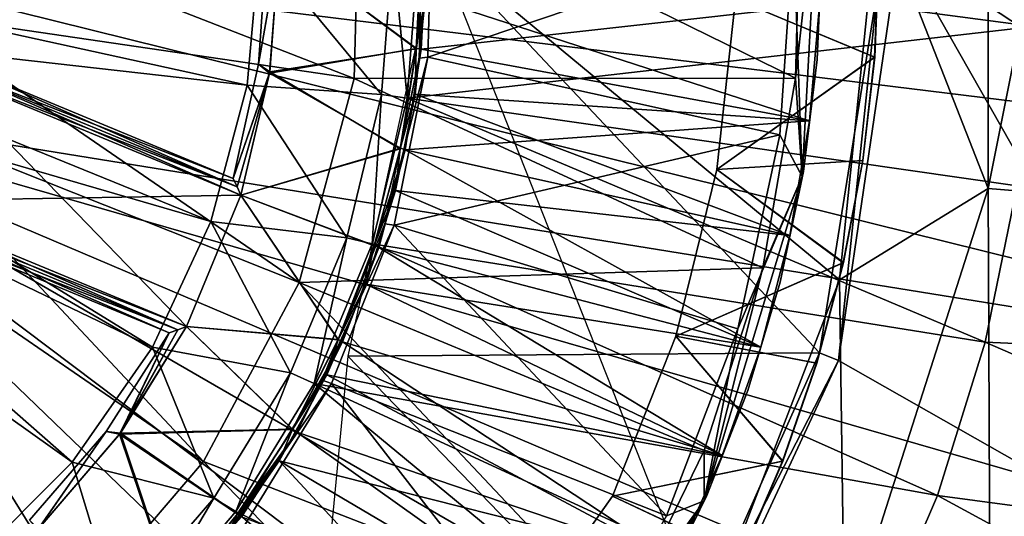
# Model space of a CAD drawing. Units: feet. Extents: x -15.9 to 15.9, y -4.8 to 1.5.
# Drawn here: x 0.4 to 1.1, y -0.4 to -0.1 of the extents above; entities that cross this region are included whole.
import ezdxf

# ---------------------------------------------------------------- set-up
doc = ezdxf.new("R2010")
doc.units = ezdxf.units.FT
doc.header["$MEASUREMENT"] = 0
doc.layers.get('0').update_dxf_attribs({"color": 255})
for name, color, linetype in [('AFUWA-3-ARPM', 4, 'Continuous'), ('AFUWA-3-BTVL', 11, 'Continuous'), ('AFUWA-3-CPVL', 11, 'Continuous'), ('AFUWA-P', 2, 'Continuous')]:
    doc.layers.add(name, color=color, linetype=linetype)

# ---------------------------------------------------------------- blocks, each defined once
blk = doc.blocks.new('A$C5968478D')
at = {"linetype": 'Continuous', "lineweight": 0}
for p, q in [((7.90043, 0.94198), (7.90446, 1.09007)), ((8.20549, 0.94216), (8.22185, 1.09025)), ((8.21011, 0.87402), (8.22185, 1.09025)), ((8.20549, 0.94216), (8.20902, 1.07499)), ((8.20549, 0.94216), (8.20902, 1.07499)), ((8.27718, 1.03299), (8.23531, 0.7469)), ((8.27718, 1.03299), (8.23531, 0.7469)), ((8.26237, 1.00521), (8.22204, 0.75209)), ((8.26237, 1.00521), (8.22204, 0.75209)), ((7.86258, 0.80085), (7.90043, 0.94198)), ((8.18308, 0.81099), (8.20549, 0.94216)), ((8.18308, 0.81099), (8.20549, 0.94216)), ((8.21011, 0.87402), (8.20549, 0.94216)), ((8.14233, 0.64971), (8.21011, 0.87402)), ((8.21011, 0.87402), (8.18308, 0.81099)), ((8.14233, 0.64971), (8.18308, 0.81099)), ((8.18308, 0.81099), (8.14245, 0.68471)), ((8.18308, 0.81099), (8.14245, 0.68471)), ((7.86258, 0.80085), (7.79646, 0.67704)), ((8.11846, 0.51965), (8.22204, 0.75209)), ((8.11846, 0.51965), (8.22204, 0.75209)), ((8.23531, 0.7469), (8.22204, 0.75209)), ((8.23531, 0.7469), (8.11332, 0.48501)), ((8.23531, 0.7469), (8.11332, 0.48501)), ((8.14245, 0.68471), (8.08432, 0.5653)), ((8.08432, 0.5653), (8.14245, 0.68471)), ((8.14233, 0.64971), (8.14245, 0.68471)), ((7.79646, 0.67704), (7.71086, 0.57696)), ((8.0138, 0.43942), (8.14233, 0.64971)), ((8.14233, 0.64971), (8.08432, 0.5653))]:
    blk.add_line(p, q, dxfattribs=at)

msp = doc.modelspace()

# ---------------------------------------------------------------- linework, layer by layer
at = {"layer": 'AFUWA-3-ARPM'}
for points in [[(1.12774, 0.17256, 10.94098), (1.12774, -0.17291, 10.94098), (1.05974, -0.16731, 8.99216)], [(1.05974, 0.16696, 8.99216), (1.12774, 0.17256, 10.94098), (1.05974, -0.16731, 8.99216)], [(1.05974, -0.16731, 8.99216), (0.98338, 0.02761, 6.49216), (1.05974, 0.16696, 8.99216)], [(1.09107, 0.05558, 0.39373), (0.66613, 0.00104, 0.39373), (1.09116, -0.05527, 0.39373)], [(0.98338, 0.02761, 6.49216), (0.957, -0.23041, 6.49216), (0.67913, -0.00017, 6.49216)], [(0.957, -0.23041, 6.49216), (0.98338, 0.02761, 6.49216), (1.05974, -0.16731, 8.99216)], [(0.65807, -0.10491, 0.39373), (0.66613, 0.00104, 0.39373), (0.64826, -0.00135, 0.90555)], [(1.09116, -0.05527, 0.39373), (0.66613, 0.00104, 0.39373), (0.65807, -0.10491, 0.39373)], [(0.20866, -0.00017, 0.00003), (1.46712, -0.31242, 0.00003), (0.18071, -0.1045, 0.00003)], [(0.54763, -0.09577, 0.90555), (0.55605, -0.00017, 0.90555), (0.19917, -0.01939, 0.23666)], [(0.20866, -0.00017, 0.00003), (1.4916, -0.15789, 0.00003), (1.46712, -0.31242, 0.00003)], [(1.4916, -0.15789, 0.00003), (0.20866, -0.00017, 0.00003), (1.5, -0.00017, 0.00003)], [(0.55605, -0.00017, 0.90555), (0.54763, -0.09577, 0.90555), (0.64032, -0.10239, 0.90555)], [(0.64826, -0.00135, 0.90555), (0.55605, -0.00017, 0.90555), (0.64032, -0.10239, 0.90555)], [(0.67913, -0.00017, 11.49216), (0.61727, -0.28337, 11.49216), (0.94306, -0.28107, 11.49216)], [(0.64826, -0.00135, 0.90555), (0.64032, -0.10239, 0.90555), (0.65807, -0.10491, 0.39373)], [(0.957, -0.23041, 6.49216), (0.86481, -0.47019, 6.49216), (0.67913, -0.00017, 6.49216)], [(0.94306, -0.28107, 11.49216), (0.98338, -0.02795, 11.49216), (0.67913, -0.00017, 11.49216)], [(0.98426, -0.00461, 6.39373), (0.8851, -0.0361, 6.39373), (0.98132, -0.07648, 6.39373)], [(0.98422, -0.00477, 0.39373), (0.98125, -0.07661, 0.39373), (0.8851, -0.0361, 0.39373)], [(0.9982, -0.00017, 11.09846), (0.98338, -0.02795, 11.49216), (0.95633, -0.28626, 11.09846)], [(0.95633, -0.28626, 11.09846), (1.2584, -0.45798, 11.09846), (0.9982, -0.00017, 11.09846)], [(0.98422, -0.00477, 0.39373), (0.98132, -0.07648, 6.39373), (0.98125, -0.07661, 0.39373)], [(0.98426, -0.00461, 6.39373), (0.98132, -0.07648, 6.39373), (0.98422, -0.00477, 0.39373)], [(1.2584, -0.45798, 11.09846), (1.69429, -0.45781, 11.09846), (0.9982, -0.00017, 11.09846)], [(1.69429, -0.45781, 11.09846), (1.95455, -0.00017, 11.09846), (0.9982, -0.00017, 11.09846)], [(0.19207, -0.05575, 0.23666), (0.54763, -0.09577, 0.90555), (0.19917, -0.01939, 0.23666)], [(0.98338, -0.02795, 11.49216), (0.94306, -0.28107, 11.49216), (0.95633, -0.28626, 11.09846)], [(0.8851, -0.0361, 0.39373), (0.87231, -0.15432, 6.39373), (0.8851, -0.0361, 6.39373)], [(0.8851, -0.0361, 0.39373), (0.87231, -0.15432, 0.39373), (0.87231, -0.15432, 6.39373)], [(0.87231, -0.15432, 6.39373), (0.98132, -0.07648, 6.39373), (0.8851, -0.0361, 6.39373)], [(0.87231, -0.15432, 0.39373), (0.8851, -0.0361, 0.39373), (0.98125, -0.07661, 0.39373)], [(0.19207, -0.05575, 0.23666), (0.17825, -0.09001, 0.23666), (0.52255, -0.19027, 0.90555)], [(0.52255, -0.19027, 0.90555), (0.54763, -0.09577, 0.90555), (0.19207, -0.05575, 0.23666)], [(0.65807, -0.10491, 0.39373), (1.07991, -0.1654, 0.39373), (1.09116, -0.05527, 0.39373)], [(0.98132, -0.07648, 6.39373), (0.87231, -0.15432, 6.39373), (0.97316, -0.14792, 6.39373)], [(0.87231, -0.15432, 0.39373), (0.98125, -0.07661, 0.39373), (0.97304, -0.14799, 0.39373)], [(0.97304, -0.14799, 0.39373), (0.98125, -0.07661, 0.39373), (0.97316, -0.14792, 6.39373)], [(0.98125, -0.07661, 0.39373), (0.98132, -0.07648, 6.39373), (0.97316, -0.14792, 6.39373)], [(0.17825, -0.09001, 0.23666), (0.15845, -0.12123, 0.23666), (0.48206, -0.27711, 0.90555)], [(0.17825, -0.09001, 0.23666), (0.48206, -0.27711, 0.90555), (0.52255, -0.19027, 0.90555)], [(0.61639, -0.20144, 0.90555), (0.54763, -0.09577, 0.90555), (0.52255, -0.19027, 0.90555)], [(0.64032, -0.10239, 0.90555), (0.54763, -0.09577, 0.90555), (0.61639, -0.20144, 0.90555)], [(1.11433, -1.00427, 0.00003), (0.10433, -0.18088, 0.00003), (0.18071, -0.1045, 0.00003)], [(0.18071, -0.1045, 0.00003), (1.29859, -0.75083, 0.00003), (1.21299, -0.88248, 0.00003)], [(1.46712, -0.31242, 0.00003), (1.4265, -0.464, 0.00003), (0.18071, -0.1045, 0.00003)], [(0.18071, -0.1045, 0.00003), (1.37018, -0.61039, 0.00003), (1.29859, -0.75083, 0.00003)], [(1.4265, -0.464, 0.00003), (1.37018, -0.61039, 0.00003), (0.18071, -0.1045, 0.00003)], [(0.18071, -0.1045, 0.00003), (1.21299, -0.88248, 0.00003), (1.11433, -1.00427, 0.00003)], [(0.64032, -0.10239, 0.90555), (0.61639, -0.20144, 0.90555), (0.63389, -0.20552, 0.39373)], [(0.64032, -0.10239, 0.90555), (0.63389, -0.20552, 0.39373), (0.65807, -0.10491, 0.39373)], [(1.05773, -0.27368, 0.39373), (0.65807, -0.10491, 0.39373), (0.63389, -0.20552, 0.39373)], [(1.05773, -0.27368, 0.39373), (1.07991, -0.1654, 0.39373), (0.65807, -0.10491, 0.39373)], [(0.1336, -0.14807, 0.23666), (0.42657, -0.35673, 0.90555), (0.15845, -0.12123, 0.23666)], [(0.42657, -0.35673, 0.90555), (0.48206, -0.27711, 0.90555), (0.15845, -0.12123, 0.23666)], [(0.1336, -0.14807, 0.23666), (0.35782, -0.42548, 0.90555), (0.42657, -0.35673, 0.90555)], [(0.87231, -0.15432, 6.39373), (0.95982, -0.21853, 6.39373), (0.97316, -0.14792, 6.39373)], [(0.95961, -0.21868, 0.39373), (0.87231, -0.15432, 0.39373), (0.97304, -0.14799, 0.39373)], [(0.97304, -0.14799, 0.39373), (0.95982, -0.21853, 6.39373), (0.95961, -0.21868, 0.39373)], [(0.97316, -0.14792, 6.39373), (0.95982, -0.21853, 6.39373), (0.97304, -0.14799, 0.39373)], [(0.87231, -0.15432, 0.39373), (0.84389, -0.26951, 6.39373), (0.87231, -0.15432, 6.39373)], [(0.84389, -0.26951, 0.39373), (0.84389, -0.26951, 6.39373), (0.87231, -0.15432, 0.39373)], [(0.87231, -0.15432, 6.39373), (0.84389, -0.26951, 6.39373), (0.95982, -0.21853, 6.39373)], [(0.87231, -0.15432, 0.39373), (0.95961, -0.21868, 0.39373), (0.84389, -0.26951, 0.39373)], [(1.05974, -0.16731, 8.99216), (0.96044, -0.47822, 8.99216), (0.957, -0.23041, 6.49216)], [(1.06191, -0.64911, 10.94508), (0.96044, -0.47822, 8.99216), (1.05974, -0.16731, 8.99216)], [(1.07991, -0.1654, 0.39373), (1.05773, -0.27368, 0.39373), (1.46148, -0.29128, 0.2757)], [(1.06191, -0.64911, 10.94508), (1.05974, -0.16731, 8.99216), (1.12774, -0.17291, 10.94098)], [(0.4628, -1.42696, 0.00003), (0.31198, -1.46737, 0.00003), (0.10433, -0.18088, 0.00003)], [(0.74929, -1.29948, 0.00003), (0.60951, -1.37073, 0.00003), (0.10433, -0.18088, 0.00003)], [(0.10433, -0.18088, 0.00003), (1.11433, -1.00427, 0.00003), (1.00335, -1.11515, 0.00003)], [(0.10433, -0.18088, 0.00003), (1.00335, -1.11515, 0.00003), (0.8817, -1.21369, 0.00003)], [(0.60951, -1.37073, 0.00003), (0.4628, -1.42696, 0.00003), (0.10433, -0.18088, 0.00003)], [(0.74929, -1.29948, 0.00003), (0.10433, -0.18088, 0.00003), (0.8817, -1.21369, 0.00003)], [(0.52255, -0.19027, 0.90555), (0.48206, -0.27711, 0.90555), (0.57759, -0.29482, 0.90555)], [(0.57759, -0.29482, 0.90555), (0.61639, -0.20144, 0.90555), (0.52255, -0.19027, 0.90555)], [(0.57759, -0.29482, 0.90555), (0.59396, -0.30214, 0.39373), (0.61639, -0.20144, 0.90555)], [(0.59396, -0.30214, 0.39373), (0.63389, -0.20552, 0.39373), (0.61639, -0.20144, 0.90555)], [(1.02471, -0.37969, 0.39373), (0.63389, -0.20552, 0.39373), (0.59396, -0.30214, 0.39373)], [(1.05773, -0.27368, 0.39373), (0.63389, -0.20552, 0.39373), (1.02471, -0.37969, 0.39373)], [(0.94132, -0.28804, 6.39373), (0.95982, -0.21853, 6.39373), (0.84389, -0.26951, 6.39373)], [(0.84389, -0.26951, 0.39373), (0.95961, -0.21868, 0.39373), (0.94109, -0.28814, 0.39373)], [(0.94132, -0.28804, 6.39373), (0.94109, -0.28814, 0.39373), (0.95982, -0.21853, 6.39373)], [(0.94109, -0.28814, 0.39373), (0.95961, -0.21868, 0.39373), (0.95982, -0.21853, 6.39373)], [(0.86481, -0.47019, 6.49216), (0.957, -0.23041, 6.49216), (0.96044, -0.47822, 8.99216)], [(0.80021, -0.38011, 6.39373), (0.84389, -0.26951, 0.39373), (0.80021, -0.38011, 0.39373)], [(0.80021, -0.38011, 6.39373), (0.84389, -0.26951, 6.39373), (0.84389, -0.26951, 0.39373)], [(0.80021, -0.38011, 6.39373), (0.9178, -0.35601, 6.39373), (0.84389, -0.26951, 6.39373)], [(0.84389, -0.26951, 0.39373), (0.91758, -0.35601, 0.39373), (0.80021, -0.38011, 0.39373)], [(0.94132, -0.28804, 6.39373), (0.84389, -0.26951, 6.39373), (0.9178, -0.35601, 6.39373)], [(0.94109, -0.28814, 0.39373), (0.91758, -0.35601, 0.39373), (0.84389, -0.26951, 0.39373)], [(0.48206, -0.27711, 0.90555), (0.42657, -0.35673, 0.90555), (0.52451, -0.3815, 0.90555)], [(0.57759, -0.29482, 0.90555), (0.48206, -0.27711, 0.90555), (0.52451, -0.3815, 0.90555)], [(1.42568, -0.43331, 0.2757), (1.05773, -0.27368, 0.39373), (1.02471, -0.37969, 0.39373)], [(1.42568, -0.43331, 0.2757), (1.46148, -0.29128, 0.2757), (1.05773, -0.27368, 0.39373)], [(0.83947, -0.51351, 11.49216), (0.61727, -0.28337, 11.49216), (0.58809, -0.58827, 11.49216)], [(0.83947, -0.51351, 11.49216), (0.94306, -0.28107, 11.49216), (0.61727, -0.28337, 11.49216)], [(0.83947, -0.51351, 11.49216), (0.95633, -0.28626, 11.09846), (0.94306, -0.28107, 11.49216)], [(0.83947, -0.51351, 11.49216), (0.83434, -0.54815, 11.09846), (0.95633, -0.28626, 11.09846)], [(1.2584, -0.45798, 11.09846), (0.95633, -0.28626, 11.09846), (0.83434, -0.54815, 11.09846)], [(0.9178, -0.35601, 6.39373), (0.91758, -0.35601, 0.39373), (0.94109, -0.28814, 0.39373)], [(0.94109, -0.28814, 0.39373), (0.94132, -0.28804, 6.39373), (0.9178, -0.35601, 6.39373)], [(0.52451, -0.3815, 0.90555), (0.53972, -0.39068, 0.39373), (0.57759, -0.29482, 0.90555)], [(0.53972, -0.39068, 0.39373), (0.59396, -0.30214, 0.39373), (0.57759, -0.29482, 0.90555)], [(0.53972, -0.39068, 0.39373), (0.9275, -0.57827, 0.39373), (0.59396, -0.30214, 0.39373)], [(0.59396, -0.30214, 0.39373), (0.98125, -0.48119, 0.39373), (1.02471, -0.37969, 0.39373)], [(0.9275, -0.57827, 0.39373), (0.98125, -0.48119, 0.39373), (0.59396, -0.30214, 0.39373)], [(0.42657, -0.35673, 0.90555), (0.35782, -0.42548, 0.90555), (0.45781, -0.45912, 0.90555)], [(0.42657, -0.35673, 0.90555), (0.45781, -0.45912, 0.90555), (0.52451, -0.3815, 0.90555)], [(0.80021, -0.38011, 6.39373), (0.8894, -0.42201, 6.39373), (0.9178, -0.35601, 6.39373)], [(0.80021, -0.38011, 0.39373), (0.91758, -0.35601, 0.39373), (0.88913, -0.42209, 0.39373)], [(0.91758, -0.35601, 0.39373), (0.8894, -0.42201, 6.39373), (0.88913, -0.42209, 0.39373)], [(0.8894, -0.42201, 6.39373), (0.91758, -0.35601, 0.39373), (0.9178, -0.35601, 6.39373)], [(0.78474, -0.40203, 6.39373), (0.8894, -0.42201, 6.39373), (0.80021, -0.38011, 6.39373)], [(0.88913, -0.42209, 0.39373), (0.78474, -0.40203, 0.39373), (0.80021, -0.38011, 0.39373)], [(0.80021, -0.38011, 0.39373), (0.78474, -0.40203, 0.39373), (0.78474, -0.40203, 6.39373)], [(0.80021, -0.38011, 6.39373), (0.80021, -0.38011, 0.39373), (0.78474, -0.40203, 6.39373)], [(0.98125, -0.48119, 0.39373), (1.3763, -0.57083, 0.2757), (1.02471, -0.37969, 0.39373)], [(1.42568, -0.43331, 0.2757), (1.02471, -0.37969, 0.39373), (1.3763, -0.57083, 0.2757)], [(0.52451, -0.3815, 0.90555), (0.45781, -0.45912, 0.90555), (0.47177, -0.47064, 0.39373)], [(0.53972, -0.39068, 0.39373), (0.52451, -0.3815, 0.90555), (0.47177, -0.47064, 0.39373)], [(0.47177, -0.47064, 0.39373), (0.86427, -0.66907, 0.39373), (0.53972, -0.39068, 0.39373)], [(0.86427, -0.66907, 0.39373), (0.9275, -0.57827, 0.39373), (0.53972, -0.39068, 0.39373)]]:
    msp.add_3dface(points, dxfattribs=at)
at = {"layer": 'AFUWA-3-BTVL'}
for points in [[(0.56114, 0.0002, 6.44295), (0.55532, -0.08132, 6.44295), (0.56979, 0.00005, 6.68901)], [(0.56114, 0.0002, 6.44295), (0.56979, -0.00017, 6.19688), (0.55532, -0.08132, 6.44295)], [(0.55532, -0.08132, 6.44295), (0.56317, -0.08668, 6.68901), (0.56979, 0.00005, 6.68901)], [(0.56979, 0.00005, 6.68901), (0.56317, -0.08668, 6.68901), (0.66448, -0.07064, 6.68901)], [(0.66451, -0.07053, 6.19688), (0.56979, -0.00017, 6.19688), (0.66816, 0.00024, 6.19688)], [(0.56979, 0.00005, 6.68901), (0.66448, -0.07064, 6.68901), (0.66816, -0.00058, 6.68901)], [(0.66451, -0.07053, 6.19688), (0.66816, 0.00024, 6.19688), (0.6716, -0.00058, 6.39374)], [(0.56979, -0.00017, 6.19688), (0.56305, -0.08758, 6.19688), (0.55532, -0.08132, 6.44295)], [(0.56305, -0.08758, 6.19688), (0.56979, -0.00017, 6.19688), (0.66451, -0.07053, 6.19688)], [(0.66448, -0.07064, 6.68901), (0.67078, -0.03429, 6.49216), (0.66816, -0.00058, 6.68901)], [(0.6716, -0.00058, 6.39374), (0.66789, -0.07101, 6.39374), (0.66451, -0.07053, 6.19688)], [(0.66789, -0.07101, 6.39374), (0.6716, -0.00058, 6.39374), (0.94316, -0.04033, 6.39374)], [(0.94487, -0.00004, 6.44295), (0.94316, -0.04033, 6.49216), (0.94163, -0.07815, 6.44295)], [(0.94316, -0.04033, 6.39374), (0.94487, -0.00004, 6.44295), (0.94163, -0.07815, 6.44295)], [(0.67078, -0.03429, 6.49216), (0.66381, -0.1021, 6.49216), (0.93629, -0.12063, 6.49216)], [(0.66381, -0.1021, 6.49216), (0.67078, -0.03429, 6.49216), (0.66448, -0.07064, 6.68901)], [(0.94316, -0.04033, 6.39374), (0.93629, -0.12063, 6.39374), (0.66789, -0.07101, 6.39374)], [(0.93629, -0.12063, 6.49216), (0.94316, -0.04033, 6.49216), (0.67078, -0.03429, 6.49216)], [(0.94163, -0.07815, 6.44295), (0.94316, -0.04033, 6.49216), (0.93629, -0.12063, 6.49216)], [(0.93629, -0.12063, 6.39374), (0.94316, -0.04033, 6.39374), (0.94163, -0.07815, 6.44295)], [(0.66451, -0.07053, 6.19688), (0.65356, -0.13944, 6.19688), (0.56305, -0.08758, 6.19688)], [(0.66448, -0.07064, 6.68901), (0.56317, -0.08668, 6.68901), (0.65343, -0.13985, 6.68901)], [(0.66448, -0.07064, 6.68901), (0.65343, -0.13985, 6.68901), (0.66381, -0.1021, 6.49216)], [(0.66789, -0.07101, 6.39374), (0.65356, -0.13944, 6.19688), (0.66451, -0.07053, 6.19688)], [(0.65356, -0.13944, 6.19688), (0.66789, -0.07101, 6.39374), (0.65679, -0.14056, 6.39374)], [(0.93629, -0.12063, 6.39374), (0.65679, -0.14056, 6.39374), (0.66789, -0.07101, 6.39374)], [(0.53784, -0.16039, 6.44295), (0.34392, -0.08006, 6.44295), (0.33886, -0.08265, 6.56687)], [(0.54057, -0.16614, 6.32052), (0.33886, -0.08265, 6.31903), (0.34392, -0.08006, 6.44295)], [(0.34392, -0.08006, 6.44295), (0.53784, -0.16039, 6.44295), (0.54057, -0.16614, 6.32052)], [(0.56317, -0.08668, 6.68901), (0.55532, -0.08132, 6.44295), (0.53784, -0.16039, 6.44295)], [(0.56305, -0.08758, 6.19688), (0.53784, -0.16039, 6.44295), (0.55532, -0.08132, 6.44295)], [(0.93629, -0.12063, 6.49216), (0.932, -0.15561, 6.44295), (0.94163, -0.07815, 6.44295)], [(0.93629, -0.12063, 6.39374), (0.94163, -0.07815, 6.44295), (0.932, -0.15561, 6.44295)], [(0.50562, -0.26287, 6.19688), (0.29617, -0.17612, 6.19688), (0.33383, -0.08518, 6.19688)], [(0.54329, -0.17194, 6.68901), (0.33383, -0.08518, 6.68901), (0.29617, -0.17612, 6.68901)], [(0.33383, -0.08518, 6.68901), (0.54058, -0.16617, 6.56598), (0.33886, -0.08265, 6.56687)], [(0.33886, -0.08265, 6.31903), (0.54329, -0.17194, 6.19688), (0.33383, -0.08518, 6.19688)], [(0.33383, -0.08518, 6.19688), (0.54329, -0.17194, 6.19688), (0.50562, -0.26287, 6.19688)], [(0.54058, -0.16617, 6.56598), (0.33383, -0.08518, 6.68901), (0.54329, -0.17194, 6.68901)], [(0.54058, -0.16617, 6.56598), (0.53784, -0.16039, 6.44295), (0.33886, -0.08265, 6.56687)], [(0.33886, -0.08265, 6.31903), (0.54057, -0.16614, 6.32052), (0.54329, -0.17194, 6.19688)], [(0.56317, -0.08668, 6.68901), (0.53784, -0.16039, 6.44295), (0.54058, -0.16617, 6.56598)], [(0.53784, -0.16039, 6.44295), (0.56305, -0.08758, 6.19688), (0.54057, -0.16614, 6.32052)], [(0.54057, -0.16614, 6.32052), (0.56305, -0.08758, 6.19688), (0.54329, -0.17194, 6.19688)], [(0.54329, -0.17194, 6.68901), (0.56317, -0.08668, 6.68901), (0.54058, -0.16617, 6.56598)], [(0.56317, -0.08668, 6.68901), (0.54329, -0.17194, 6.68901), (0.65343, -0.13985, 6.68901)], [(0.65356, -0.13944, 6.19688), (0.54329, -0.17194, 6.19688), (0.56305, -0.08758, 6.19688)], [(0.66381, -0.1021, 6.49216), (0.65003, -0.16872, 6.49216), (0.92271, -0.19975, 6.49216)], [(0.66381, -0.1021, 6.49216), (0.65343, -0.13985, 6.68901), (0.65003, -0.16872, 6.49216)], [(0.92271, -0.19975, 6.49216), (0.93629, -0.12063, 6.49216), (0.66381, -0.1021, 6.49216)], [(0.65679, -0.14056, 6.39374), (0.93629, -0.12063, 6.39374), (0.92271, -0.19975, 6.39374)], [(0.92271, -0.19975, 6.49216), (0.932, -0.15561, 6.44295), (0.93629, -0.12063, 6.49216)], [(0.93629, -0.12063, 6.39374), (0.932, -0.15561, 6.44295), (0.92271, -0.19975, 6.39374)], [(0.54329, -0.17194, 6.19688), (0.65356, -0.13944, 6.19688), (0.63545, -0.20687, 6.19688)], [(0.65343, -0.13985, 6.68901), (0.54329, -0.17194, 6.68901), (0.63536, -0.2071, 6.68901)], [(0.63536, -0.2071, 6.68901), (0.65003, -0.16872, 6.49216), (0.65343, -0.13985, 6.68901)], [(0.65356, -0.13944, 6.19688), (0.65679, -0.14056, 6.39374), (0.63545, -0.20687, 6.19688)], [(0.63862, -0.20817, 6.39374), (0.63545, -0.20687, 6.19688), (0.65679, -0.14056, 6.39374)], [(0.63862, -0.20817, 6.39374), (0.65679, -0.14056, 6.39374), (0.90252, -0.27703, 6.39374)], [(0.90252, -0.27703, 6.39374), (0.65679, -0.14056, 6.39374), (0.92271, -0.19975, 6.39374)], [(0.91602, -0.23203, 6.44295), (0.932, -0.15561, 6.44295), (0.92271, -0.19975, 6.49216)], [(0.932, -0.15561, 6.44295), (0.91602, -0.23203, 6.44295), (0.92271, -0.19975, 6.39374)], [(0.6296, -0.23357, 6.49216), (0.90252, -0.27703, 6.49216), (0.65003, -0.16872, 6.49216)], [(0.63536, -0.2071, 6.68901), (0.6296, -0.23357, 6.49216), (0.65003, -0.16872, 6.49216)], [(0.90252, -0.27703, 6.49216), (0.92271, -0.19975, 6.49216), (0.65003, -0.16872, 6.49216)], [(0.54329, -0.17194, 6.68901), (0.29617, -0.17612, 6.68901), (0.50562, -0.26287, 6.68901)], [(0.50562, -0.26287, 6.68901), (0.29617, -0.17612, 6.68901), (0.29794, -0.1815, 6.56598)], [(0.29793, -0.18146, 6.31903), (0.29617, -0.17612, 6.19688), (0.49963, -0.26504, 6.31992)], [(0.49963, -0.26504, 6.31992), (0.29617, -0.17612, 6.19688), (0.50562, -0.26287, 6.19688)], [(0.61055, -0.27171, 6.19688), (0.50562, -0.26287, 6.19688), (0.54329, -0.17194, 6.19688)], [(0.61045, -0.27197, 6.68901), (0.54329, -0.17194, 6.68901), (0.50562, -0.26287, 6.68901)], [(0.63545, -0.20687, 6.19688), (0.61055, -0.27171, 6.19688), (0.54329, -0.17194, 6.19688)], [(0.54329, -0.17194, 6.68901), (0.61045, -0.27197, 6.68901), (0.63536, -0.2071, 6.68901)], [(0.4936, -0.2672, 6.44295), (0.29968, -0.18687, 6.44295), (0.29793, -0.18146, 6.31903)], [(0.49963, -0.26504, 6.31992), (0.4936, -0.2672, 6.44295), (0.29793, -0.18146, 6.31903)], [(0.29968, -0.18687, 6.44295), (0.49963, -0.26504, 6.56598), (0.29794, -0.1815, 6.56598)], [(0.29794, -0.1815, 6.56598), (0.49963, -0.26504, 6.56598), (0.50562, -0.26287, 6.68901)], [(0.29968, -0.18687, 6.44295), (0.4936, -0.2672, 6.44295), (0.49963, -0.26504, 6.56598)], [(0.92271, -0.19975, 6.49216), (0.90252, -0.27703, 6.49216), (0.91602, -0.23203, 6.44295)], [(0.91602, -0.23203, 6.44295), (0.90252, -0.27703, 6.39374), (0.92271, -0.19975, 6.39374)], [(0.6296, -0.23357, 6.49216), (0.63536, -0.2071, 6.68901), (0.61045, -0.27197, 6.68901)], [(0.61055, -0.27171, 6.19688), (0.63545, -0.20687, 6.19688), (0.63862, -0.20817, 6.39374)], [(0.63862, -0.20817, 6.39374), (0.61358, -0.27337, 6.39374), (0.61055, -0.27171, 6.19688)], [(0.63862, -0.20817, 6.39374), (0.87599, -0.35207, 6.39374), (0.61358, -0.27337, 6.39374)], [(0.87599, -0.35207, 6.39374), (0.63862, -0.20817, 6.39374), (0.90252, -0.27703, 6.39374)], [(0.6296, -0.23357, 6.49216), (0.60268, -0.29614, 6.49216), (0.87599, -0.35207, 6.49216)], [(0.6296, -0.23357, 6.49216), (0.61045, -0.27197, 6.68901), (0.60268, -0.29614, 6.49216)], [(0.87599, -0.35207, 6.49216), (0.90252, -0.27703, 6.49216), (0.6296, -0.23357, 6.49216)], [(0.90252, -0.27703, 6.49216), (0.89375, -0.307, 6.44295), (0.91602, -0.23203, 6.44295)], [(0.91602, -0.23203, 6.44295), (0.89375, -0.307, 6.44295), (0.90252, -0.27703, 6.39374)], [(0.49963, -0.26504, 6.56598), (0.45939, -0.33722, 6.68901), (0.50562, -0.26287, 6.68901)], [(0.50562, -0.26287, 6.68901), (0.45939, -0.33722, 6.68901), (0.57885, -0.33405, 6.68901)], [(0.4936, -0.2672, 6.44295), (0.45939, -0.33722, 6.68901), (0.49963, -0.26504, 6.56598)], [(0.579, -0.33372, 6.19688), (0.45994, -0.3365, 6.19688), (0.50562, -0.26287, 6.19688)], [(0.50562, -0.26287, 6.19688), (0.45994, -0.3365, 6.19688), (0.49963, -0.26504, 6.31992)], [(0.45994, -0.3365, 6.19688), (0.4936, -0.2672, 6.44295), (0.49963, -0.26504, 6.31992)], [(0.50562, -0.26287, 6.19688), (0.61055, -0.27171, 6.19688), (0.579, -0.33372, 6.19688)], [(0.57885, -0.33405, 6.68901), (0.61045, -0.27197, 6.68901), (0.50562, -0.26287, 6.68901)], [(0.45939, -0.33722, 6.68901), (0.4936, -0.2672, 6.44295), (0.45005, -0.33546, 6.44295)], [(0.45994, -0.3365, 6.19688), (0.45005, -0.33546, 6.44295), (0.4936, -0.2672, 6.44295)], [(0.61045, -0.27197, 6.68901), (0.57885, -0.33405, 6.68901), (0.60268, -0.29614, 6.49216)], [(0.61358, -0.27337, 6.39374), (0.579, -0.33372, 6.19688), (0.61055, -0.27171, 6.19688)], [(0.579, -0.33372, 6.19688), (0.61358, -0.27337, 6.39374), (0.58183, -0.33577, 6.39374)], [(0.84314, -0.42478, 6.39374), (0.58183, -0.33577, 6.39374), (0.61358, -0.27337, 6.39374)], [(0.84314, -0.42478, 6.39374), (0.61358, -0.27337, 6.39374), (0.87599, -0.35207, 6.39374)], [(0.90252, -0.27703, 6.49216), (0.87599, -0.35207, 6.49216), (0.89375, -0.307, 6.44295)], [(0.89375, -0.307, 6.44295), (0.87599, -0.35207, 6.39374), (0.90252, -0.27703, 6.39374)], [(0.84314, -0.42478, 6.49216), (0.60268, -0.29614, 6.49216), (0.56966, -0.35558, 6.49216)], [(0.57885, -0.33405, 6.68901), (0.56966, -0.35558, 6.49216), (0.60268, -0.29614, 6.49216)], [(0.60268, -0.29614, 6.49216), (0.84314, -0.42478, 6.49216), (0.87599, -0.35207, 6.49216)], [(0.87599, -0.35207, 6.49216), (0.86538, -0.37974, 6.44295), (0.89375, -0.307, 6.44295)], [(0.89375, -0.307, 6.44295), (0.86538, -0.37974, 6.44295), (0.87599, -0.35207, 6.39374)], [(0.39706, -0.39669, 6.44295), (0.40306, -0.40292, 6.68901), (0.45005, -0.33546, 6.44295)], [(0.39706, -0.39669, 6.44295), (0.45005, -0.33546, 6.44295), (0.4029, -0.40308, 6.19688)], [(0.45005, -0.33546, 6.44295), (0.45994, -0.3365, 6.19688), (0.4029, -0.40308, 6.19688)], [(0.49694, -0.44681, 6.19688), (0.4029, -0.40308, 6.19688), (0.45994, -0.3365, 6.19688)], [(0.40306, -0.40292, 6.68901), (0.45939, -0.33722, 6.68901), (0.45005, -0.33546, 6.44295)], [(0.45939, -0.33722, 6.68901), (0.40306, -0.40292, 6.68901), (0.49643, -0.4474, 6.68901)], [(0.45939, -0.33722, 6.68901), (0.54095, -0.39248, 6.68901), (0.57885, -0.33405, 6.68901)], [(0.45939, -0.33722, 6.68901), (0.49643, -0.4474, 6.68901), (0.54095, -0.39248, 6.68901)], [(0.54101, -0.39234, 6.19688), (0.45994, -0.3365, 6.19688), (0.579, -0.33372, 6.19688)], [(0.49694, -0.44681, 6.19688), (0.45994, -0.3365, 6.19688), (0.54101, -0.39234, 6.19688)], [(0.56966, -0.35558, 6.49216), (0.57885, -0.33405, 6.68901), (0.54095, -0.39248, 6.68901)], [(0.579, -0.33372, 6.19688), (0.58183, -0.33577, 6.39374), (0.54101, -0.39234, 6.19688)], [(0.54373, -0.3945, 6.39374), (0.54101, -0.39234, 6.19688), (0.58183, -0.33577, 6.39374)], [(0.80434, -0.4943, 6.39374), (0.54373, -0.3945, 6.39374), (0.58183, -0.33577, 6.39374)], [(0.80434, -0.4943, 6.39374), (0.58183, -0.33577, 6.39374), (0.84314, -0.42478, 6.39374)], [(0.86538, -0.37974, 6.44295), (0.87599, -0.35207, 6.49216), (0.84314, -0.42478, 6.49216)], [(0.84314, -0.42478, 6.39374), (0.87599, -0.35207, 6.39374), (0.86538, -0.37974, 6.44295)], [(0.75954, -0.56078, 6.49216), (0.56966, -0.35558, 6.49216), (0.53086, -0.41135, 6.49216)], [(0.56966, -0.35558, 6.49216), (0.54095, -0.39248, 6.68901), (0.53086, -0.41135, 6.49216)], [(0.84314, -0.42478, 6.49216), (0.56966, -0.35558, 6.49216), (0.80434, -0.4943, 6.49216)], [(0.75954, -0.56078, 6.49216), (0.80434, -0.4943, 6.49216), (0.56966, -0.35558, 6.49216)], [(0.84314, -0.42478, 6.49216), (0.83107, -0.44991, 6.44295), (0.86538, -0.37974, 6.44295)], [(0.83107, -0.44991, 6.44295), (0.84314, -0.42478, 6.39374), (0.86538, -0.37974, 6.44295)], [(0.53086, -0.41135, 6.49216), (0.54095, -0.39248, 6.68901), (0.49643, -0.4474, 6.68901)], [(0.49694, -0.44681, 6.19688), (0.54101, -0.39234, 6.19688), (0.54373, -0.3945, 6.39374)]]:
    msp.add_3dface(points, dxfattribs=at)
at = {"layer": 'AFUWA-3-CPVL'}
for points in [[(0.62145, -0.09118, 11.61808), (0.62548, 0.05691, 11.61808), (0.31423, 0.0285, 11.67128)], [(0.62548, 0.05691, 11.61808), (0.62145, -0.09118, 11.61808), (0.9265, -0.091, 11.53042)], [(0.93004, 0.04183, 11.53042), (0.62548, 0.05691, 11.61808), (0.9265, -0.091, 11.53042)], [(0.92514, 0.00897, 11.49216), (0.94287, 0.05709, 11.50854), (0.93113, -0.15914, 11.50854)], [(0.9265, -0.091, 11.53042), (0.94287, 0.05709, 11.50854), (0.93004, 0.04183, 11.53042)], [(0.9265, -0.091, 11.53042), (0.93113, -0.15914, 11.50854), (0.94287, 0.05709, 11.50854)], [(0.66986, 0.04016, 11.09846), (0.67576, 0.04176, 11.49216), (0.66651, -0.07718, 11.09846)], [(0.66651, -0.07718, 11.09846), (0.67576, 0.04176, 11.49216), (0.67254, -0.07661, 11.49216)], [(0.67254, -0.07661, 11.49216), (0.67576, 0.04176, 11.49216), (0.92514, 0.00897, 11.49216)], [(0.31423, 0.0285, 11.67128), (0.31221, -0.04589, 11.67128), (0.62145, -0.09118, 11.61808)], [(0.67254, -0.07661, 11.49216), (0.92514, 0.00897, 11.49216), (0.91579, -0.13026, 11.49216)], [(0.91579, -0.13026, 11.49216), (0.92514, 0.00897, 11.49216), (0.93113, -0.15914, 11.50854)], [(0.5836, -0.23231, 11.61808), (0.31221, -0.04589, 11.67128), (0.29319, -0.11679, 11.67128)], [(0.62145, -0.09118, 11.61808), (0.31221, -0.04589, 11.67128), (0.5836, -0.23231, 11.61808)], [(0.66651, -0.07718, 11.09846), (0.67254, -0.07661, 11.49216), (0.64265, -0.19178, 11.09846)], [(0.67254, -0.07661, 11.49216), (0.64924, -0.19272, 11.49216), (0.64265, -0.19178, 11.09846)], [(0.67254, -0.07661, 11.49216), (0.91579, -0.13026, 11.49216), (0.64924, -0.19272, 11.49216)], [(0.9041, -0.22217, 11.53042), (0.62145, -0.09118, 11.61808), (0.5836, -0.23231, 11.61808)], [(0.62145, -0.09118, 11.61808), (0.9041, -0.22217, 11.53042), (0.9265, -0.091, 11.53042)], [(0.93113, -0.15914, 11.50854), (0.9265, -0.091, 11.53042), (0.9041, -0.22217, 11.53042)], [(0.25997, -0.17899, 11.67128), (0.51748, -0.35612, 11.61808), (0.29319, -0.11679, 11.67128)], [(0.29319, -0.11679, 11.67128), (0.51748, -0.35612, 11.61808), (0.5836, -0.23231, 11.61808)], [(0.88664, -0.26449, 11.49216), (0.64924, -0.19272, 11.49216), (0.91579, -0.13026, 11.49216)], [(0.91579, -0.13026, 11.49216), (0.93113, -0.15914, 11.50854), (0.88664, -0.26449, 11.49216)], [(0.86335, -0.38345, 11.50854), (0.93113, -0.15914, 11.50854), (0.9041, -0.22217, 11.53042)], [(0.86335, -0.38345, 11.50854), (0.88664, -0.26449, 11.49216), (0.93113, -0.15914, 11.50854)], [(0.25997, -0.17899, 11.67128), (0.21697, -0.22928, 11.67128), (0.43187, -0.4562, 11.61808)], [(0.43187, -0.4562, 11.61808), (0.51748, -0.35612, 11.61808), (0.25997, -0.17899, 11.67128)], [(0.64265, -0.19178, 11.09846), (0.64924, -0.19272, 11.49216), (0.59951, -0.30002, 11.09846)], [(0.64924, -0.19272, 11.49216), (0.60598, -0.30224, 11.49216), (0.59951, -0.30002, 11.09846)], [(0.64924, -0.19272, 11.49216), (0.83737, -0.39364, 11.49216), (0.60598, -0.30224, 11.49216)], [(0.64924, -0.19272, 11.49216), (0.88664, -0.26449, 11.49216), (0.83737, -0.39364, 11.49216)], [(0.9041, -0.22217, 11.53042), (0.5836, -0.23231, 11.61808), (0.86347, -0.34844, 11.53042)], [(0.9041, -0.22217, 11.53042), (0.86347, -0.34844, 11.53042), (0.86335, -0.38345, 11.50854)], [(0.32728, -0.53624, 11.61808), (0.43187, -0.4562, 11.61808), (0.21697, -0.22928, 11.67128)], [(0.80534, -0.46786, 11.53042), (0.5836, -0.23231, 11.61808), (0.51748, -0.35612, 11.61808)], [(0.5836, -0.23231, 11.61808), (0.80534, -0.46786, 11.53042), (0.86347, -0.34844, 11.53042)], [(0.86335, -0.38345, 11.50854), (0.83737, -0.39364, 11.49216), (0.88664, -0.26449, 11.49216)], [(0.59951, -0.30002, 11.09846), (0.60598, -0.30224, 11.49216), (0.53806, -0.39955, 11.09846)], [(0.60598, -0.30224, 11.49216), (0.5447, -0.40215, 11.49216), (0.53806, -0.39955, 11.09846)], [(0.7696, -0.51351, 11.49216), (0.5447, -0.40215, 11.49216), (0.60598, -0.30224, 11.49216)], [(0.60598, -0.30224, 11.49216), (0.83737, -0.39364, 11.49216), (0.7696, -0.51351, 11.49216)], [(0.86347, -0.34844, 11.53042), (0.80534, -0.46786, 11.53042), (0.86335, -0.38345, 11.50854)], [(0.43187, -0.4562, 11.61808), (0.73062, -0.57812, 11.53042), (0.51748, -0.35612, 11.61808)], [(0.51748, -0.35612, 11.61808), (0.73062, -0.57812, 11.53042), (0.80534, -0.46786, 11.53042)], [(0.86335, -0.38345, 11.50854), (0.73482, -0.59374, 11.50854), (0.7696, -0.51351, 11.49216)], [(0.80534, -0.46786, 11.53042), (0.73482, -0.59374, 11.50854), (0.86335, -0.38345, 11.50854)], [(0.7696, -0.51351, 11.49216), (0.83737, -0.39364, 11.49216), (0.86335, -0.38345, 11.50854)]]:
    msp.add_3dface(points, dxfattribs=at)

# ---------------------------------------------------------------- block references
at = {"layer": 'AFUWA-P'}
msp.add_blockref('A$C5968478D', (-7.279, -1.03318), dxfattribs=at)

doc.saveas('drawing.dxf')
